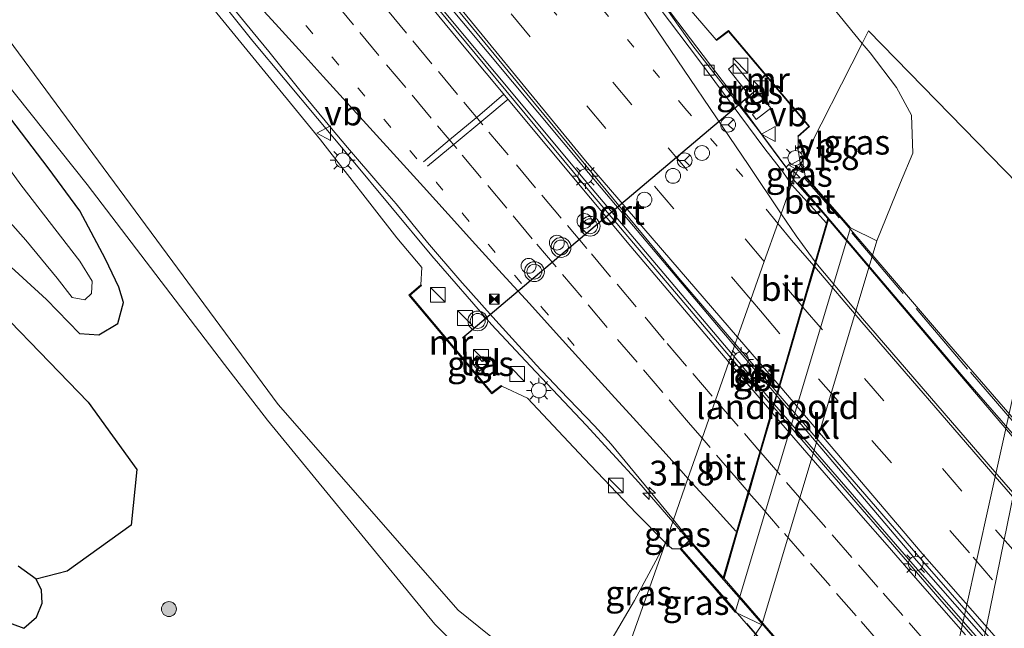
# Model space of a CAD drawing. Units: metres. Extents: x 109998 to 120010, y 477734 to 481252.
# Drawn here: x 115881 to 115980, y 480733 to 480794 of the extents above; entities that cross this region are included whole.
import ezdxf
from ezdxf.enums import TextEntityAlignment as Align

# ---------------------------------------------------------------- set-up
doc = ezdxf.new("R2010")
doc.units = ezdxf.units.M
for name, pattern in [('IE-TERREINAFSCHEIDING', [10, 8, -2]), ('VW-1-3_STREEP', [4, 1, -3]), ('VW-3-9_STREEP', [12, 3, -9])]:
    doc.linetypes.add(name, pattern=pattern)
doc.layers.get('0').update_dxf_attribs({"lineweight": 25})
for name, color, linetype, lineweight in [('B-ME-AM-KILOMETR-S-B1', 7, 'Continuous', 18), ('B-ME-BV-GELEIDECONSTRUCTIE-BARRIER-L-B1', 213, 'BV-STEPBARRIER', 18), ('B-ME-BV-GELEIDECONSTRUCTIE-BARRIER-L-B2', 213, 'BV-STEPBARRIER', 18), ('B-ME-BV-GELEIDECONSTRUCTIE-GELEIDERAIL-L-B1', 213, 'BV-GELEIDERAIL', 18), ('B-ME-BV-GELEIDECONSTRUCTIE-GELEIDERAIL-L-B2', 213, 'BV-GELEIDERAIL', 18), ('B-ME-GR-BOMENSTRUIKEN-GV-B6', 93, 'Continuous', 18), ('B-ME-GR-BOOM-S-B1', 93, 'Continuous', 18), ('B-ME-GR-BOS-GV-B6', 10, 'Continuous', 25), ('B-ME-GW-INSTEEKWATERGANG-L-B1', 10, 'Continuous', 25), ('B-ME-GW-KRUINLIJN-L-B1', 93, 'Continuous', 18), ('B-ME-GW-TEENLIJN-L-B1', 93, 'Continuous', 18), ('B-ME-IE-GRASLAND-GV-B6', 93, 'Continuous', 18), ('B-ME-IE-HULPGEOMETRIE-L-B1', 53, 'Continuous', 18), ('B-ME-IE-INRICHTINGSELEMENT-S-B1', 253, 'Continuous', 18), ('B-ME-IE-MEUBILAIR_WEGMEUBILAIR-LICHTMAST-S-B1', 8, 'Continuous', 18), ('B-ME-IE-MEUBILAIR_WEGMEUBILAIR-LICHTMAST-S-B2', 8, 'Continuous', 18), ('B-ME-IE-TERREINAFSCHEIDING-RASTERHEKWERK-L-B2', 8, 'IE-TERREINAFSCHEIDING', 18), ('B-ME-KW-BRUG-GV-B7', 173, 'Continuous', 18), ('B-ME-KW-LANDHOOFD-GV-B6', 173, 'Continuous', 18), ('B-ME-MW-MUUR-GV-B6', 8, 'IE-TERREINAFSCHEIDING-KUNSTMATIG', 18), ('B-ME-OB-BEKLEDING-GV-B6', 253, 'Continuous', 18), ('B-ME-OG-WATER-GV-B6', 153, 'Continuous', 18), ('B-ME-VH-VERH_SOORT-BETON-OVERIG-GV-B6', 8, 'IE-TERREINAFSCHEIDING-NATUURLIJK-HOUTWAL', 18), ('B-ME-VH-VERH_SOORT-BITUMEN-GV-B6', 8, 'IE-TERREINAFSCHEIDING-NATUURLIJK-HOUTWAL', 18), ('B-ME-VH-VERH_SOORT-BITUMEN-GV-B7', 8, 'IE-TERREINAFSCHEIDING-NATUURLIJK-HOUTWAL', 18), ('B-ME-VH-VERH_SOORT-TEGELS-GV-B6', 8, 'Continuous', 18), ('B-ME-VV-KOLK-S-B1', 8, 'Continuous', 18), ('B-ME-VW-DRIP-S-B1', 8, 'Continuous', 18), ('B-ME-VW-MARKERING-13STREEP-045-L-B1', 255, 'VW-1-3_STREEP', 18), ('B-ME-VW-MARKERING-39STREEP-015-L-B1', 255, 'VW-3-9_STREEP', 18), ('B-ME-VW-MARKERING-39STREEP-015-L-B2', 255, 'VW-3-9_STREEP', 18), ('B-ME-VW-MARKERING-STREEP-015-L-B1', 7, 'Continuous', 18), ('B-ME-VW-MARKERING-STREEP-015-L-B2', 7, 'Continuous', 18), ('B-ME-VW-MEUBILAIR_WEGMEUBILAIR-RONA-S-B1', 8, 'Continuous', 18), ('B-ME-VW-MEUBILAIR_WEGMEUBILAIR-VERKEERSBORD-S-B1', 8, 'Continuous', 18), ('B-ME-VW-MEUBILAIR_WEGMEUBILAIR-VERKEERSLICHT-S-B1', 13, 'Continuous', 18), ('B-ME-VW-PORTAAL-L-B1', 10, 'Continuous', 25)]:
    doc.layers.add(name, color=color, linetype=linetype, lineweight=lineweight)
doc.styles.add('NLCS-ISO', font='NLCS-ISO.TTF')
doc.linetypes.add('BV-GELEIDERAIL', pattern='A,10,-3,[108,NLCS.SHX,S=1,R=0,X=0,Y=0],-3', length=16)
doc.linetypes.add('BV-STEPBARRIER', pattern='A,1,-1,[16,NLCS.SHX,S=1,R=0,X=-1,Y=0],1', length=3)
doc.linetypes.add('IE-TERREINAFSCHEIDING-KUNSTMATIG', pattern='A,4,[82,NLCS.SHX,S=0.75,R=90,X=0,Y=0],4,-2', length=10)
doc.linetypes.add('IE-TERREINAFSCHEIDING-NATUURLIJK-HOUTWAL', pattern='A,7,-1.5,[67,NLCS.SHX,S=0.75,R=45,X=0,Y=0],-1.5,7,-1.5,[70,NLCS.SHX,S=0.75,R=0,X=0,Y=0],-1.5', length=20)

# ---------------------------------------------------------------- blocks, each defined once
blk = doc.blocks.new('camera')
h = blk.add_hatch(color=256)
h.paths.add_polyline_path([(0.5, 0.5), (-0.5, 0.5), (0, 0)])
h.paths.add_polyline_path([(0, 0), (-0.5, -0.5), (0.5, -0.5)])
for p, q in [((-0.5, 0.5), (0.5, -0.5)), ((0.5, 0.5), (-0.5, -0.5))]:
    blk.add_line(p, q)
blk.add_lwpolyline([(-0.5, 0.5), (0.5, 0.5), (0.5, -0.5), (-0.5, -0.5)], close=True)
blk = doc.blocks.new('kast')
blk.add_line((-0.75, -0.75), (0.75, 0.75))
blk.add_lwpolyline([(-0.75, 0.75), (0.75, 0.75), (0.75, -0.75), (-0.75, -0.75)], close=True)
blk = doc.blocks.new('dtb')
blk.add_circle((0, 0), 0.75)
blk = doc.blocks.new('verkeersbord')
for p, q in [((0, 0.75), (-0.75, -0.625)), ((0.75, -0.625), (0, 0.75)), ((-0.75, -0.625), (0.75, -0.625))]:
    blk.add_line(p, q)
blk = doc.blocks.new('verkeerslicht')
for radius in [1, 0.75]:
    blk.add_circle((0, 0), radius)
blk = doc.blocks.new('wegwijzer')
for q in [(-0.53, -0.53), (0, 0.75), (0.53, -0.53)]:
    blk.add_line((0, 0), q)
blk.add_circle((0, 0), 0.75)
blk = doc.blocks.new('boom')
blk.add_hatch(color=256).paths.add_polyline_path([(-0.75, 0, 1), (0.75, 0, 1)])
blk.add_circle((0, 0), 0.75)
blk = doc.blocks.new('hecto')
for p, q in [((0, 0.625), (-0.625, 0)), ((0, -0.625), (0, 0.625)), ((-0.625, 0), (0.625, 0)), ((0.625, 0), (0, -0.625))]:
    blk.add_line(p, q)
blk = doc.blocks.new('kolk')
blk.add_lwpolyline([(-0.5, -0.5), (0.5, -0.5), (0.5, 0.5), (-0.5, 0.5)], close=True)
blk = doc.blocks.new('lantaarnpaal')
for p, q in [((0, 0.75), (0, 1.25)), ((-0.75, 0), (-1.25, 0)), ((-0.884, 0.884), (-0.53, 0.53)), ((0.53, 0.53), (0.884, 0.884)), ((0.75, 0), (1.25, 0)), ((-0.53, -0.53), (-0.884, -0.884)), ((0, -0.75), (0, -1.25)), ((0.53, -0.53), (0.884, -0.884))]:
    blk.add_line(p, q)
blk.add_circle((0, 0), 0.75)

msp = doc.modelspace()

# ---------------------------------------------------------------- linework, layer by layer
at = {"layer": 'B-ME-BV-GELEIDECONSTRUCTIE-BARRIER-L-B1'}
for p, q in [((115952.6978, 480761.2292, 8.371), (115956.904, 480756.258, 8.476)), ((115952.4097, 480760.4112, 8.3717), (115956.653, 480755.396, 8.493))]:
    msp.add_line(p, q, dxfattribs=at)
for points in [[(115832.237, 480913.708, 4.163), (115840.079, 480902.693, 4.448), (115855.552, 480881.523, 5.059), (115871.269, 480860.715, 5.658), (115887.216, 480840.211, 6.295), (115903.433, 480819.652, 6.967), (115919.74, 480799.364, 7.508), (115937.59, 480777.927, 7.948), (115952.41, 480760.411, 8.372)], [(115832.789, 480914.173, 4.232), (115840.45, 480903.412, 4.528), (115855.923, 480882.242, 5.113), (115871.641, 480861.434, 5.716), (115887.587, 480840.93, 6.313), (115903.804, 480820.371, 6.916), (115920.112, 480800.083, 7.456), (115937.961, 480778.646, 8.003), (115952.698, 480761.229, 8.371)]]:
    msp.add_polyline3d(points, dxfattribs=at)
at = {"layer": 'B-ME-BV-GELEIDECONSTRUCTIE-BARRIER-L-B2'}
for points in [[(116024.029, 480680.55, 8.927), (116014.793, 480690.564, 8.906), (116003.038, 480703.521, 8.915), (115999.773, 480707.16, 8.957), (115991.927, 480715.857, 9.029), (115987.476, 480720.896, 8.957), (115971.027, 480739.611, 8.737), (115956.981, 480756.166, 8.479)], [(116023.782, 480679.969, 8.927), (116014.546, 480689.983, 8.906), (116002.791, 480702.94, 8.915), (115999.414, 480706.775, 8.957), (115991.568, 480715.472, 9.029), (115987.117, 480720.511, 8.957), (115970.668, 480739.226, 8.807), (115956.73, 480755.306, 8.495)]]:
    msp.add_polyline3d(points, dxfattribs=at)
at = {"layer": 'B-ME-BV-GELEIDECONSTRUCTIE-GELEIDERAIL-L-B1'}
msp.add_line((115948.12, 480741.6, 8.635), (115946.46, 480743.507, 8.635), dxfattribs=at)
for points in [[(115946.46, 480743.507, 8.635), (115943.035, 480747.458, 8.502), (115937.735, 480753.245, 8.343), (115932.117, 480759.16, 8.191), (115928.207, 480763.363, 8.109), (115922.182, 480770.291, 7.804), (115913.911, 480780.237, 7.172), (115904.147, 480791.92, 7.331), (115893.34, 480805.403, 6.977), (115883.584, 480817.499, 6.836), (115866.387, 480839.176, 6.515), (115853.004, 480856.551, 5.758), (115839.413, 480874.617, 6.143), (115830.695, 480886.551, 6.065), (115815.489, 480907.797, 5.393), (115799.398, 480930.919, 5.288), (115786.909, 480948.875, 5.09), (115770.741, 480972.223, 2.993), (115761.167, 480986.365, 2.393), (115750.603, 481002.058, 2.138), (115739.032, 481019.366, 1.722)], [(115958.677, 480778.145, 7.752), (115957.042, 480780.295, 7.72), (115955.064, 480782.99, 7.635), (115948.472, 480791.426, 7.396), (115945.865, 480795.132, 7.315), (115943.548, 480798.207, 7.276), (115941.832, 480800.338, 7.23), (115937.411, 480805.841, 7.066), (115931.299, 480813.027, 6.908), (115922.115, 480824.326, 6.667), (115914.599, 480833.659, 6.377), (115894.811, 480858.897, 5.6), (115891.344, 480863.632, 5.451), (115882.812, 480874.908, 5.091), (115869.544, 480892.285, 4.581)]]:
    msp.add_polyline3d(points, dxfattribs=at)
at = {"layer": 'B-ME-BV-GELEIDECONSTRUCTIE-GELEIDERAIL-L-B2'}
for points in [[(115959.171, 480777.563, 7.757), (115975.724, 480758.091, 8.092), (115991.505, 480740.007, 8.339), (116004.694, 480725.041, 8.477), (116019.063, 480709.025, 8.299), (116029.284, 480697.927, 8.365)], [(116019.052, 480662.657, 9.299), (116017.08, 480664.758, 9.299), (116008.174, 480674.333, 9.359), (115995.945, 480687.613, 9.278), (115981.263, 480703.915, 9.191), (115966.711, 480720.342, 9.065), (115953.603, 480735.385, 8.807), (115948.166, 480741.548, 8.635)]]:
    msp.add_polyline3d(points, dxfattribs=at)
at = {"layer": 'B-ME-GR-BOMENSTRUIKEN-GV-B6'}
for points in [[(115864.721, 480807.572, -3.939), (115851.56, 480825.506, -3.987), (115841.295, 480838.921, -3.987), (115830.025, 480855.456, -3.99), (115816.523, 480874.962, -3.99), (115787.596, 480919.862, -4.022), (115787.583, 480922.252, -3.981), (115806.206, 480895.694, -3.981), (115833.01, 480856.02, -4.05), (115855.224, 480824.457, -4.263), (115874.147, 480799.381, -4.263), (115906.689, 480755.326, -3.765), (115924.843, 480734.604, -1.413), (115936.63, 480725.085, -1.182), (115934.795, 480722.239, -1.659), (115930.572, 480725.123, -1.659), (115922.486, 480733.196, -1.659), (115905.607, 480753.735, -3.33), (115901.28, 480759.359, -3.978), (115887.44, 480777.483, -3.939), (115870.204, 480799.081, -3.939), (115864.721, 480807.572, -3.939)], [(115869.791, 480832.93, 5.163), (115881.684, 480817.767, 5.52), (115896.395, 480799.776, 5.637), (115910.955, 480781.959, 6.063), (115918.646, 480772.111, 6.282), (115921.17, 480769.116, 6.543), (115921.064, 480767.384, 7.746), (115919.866, 480766.34, 5.952), (115928.213, 480756.375, 5.952), (115929.244, 480757.16, 6.924), (115931.834, 480755.956, 6.924), (115937.549, 480749.867, 6.837), (115942.808, 480744.323, 6.837), (115945.718, 480741.398, 7.313), (115942.606, 480735.564, 2.76), (115940.347, 480731.756, 2.199)], [(115936.63, 480725.085, -1.182), (115924.843, 480734.604, -1.413), (115906.689, 480755.326, -3.765), (115874.147, 480799.381, -4.263)]]:
    msp.add_polyline3d(points, dxfattribs=at)
at = {"layer": 'B-ME-GR-BOS-GV-B6'}
msp.add_polyline3d([(115874.764, 480768.695, -3.696), (115887.536, 480755.563, -3.714), (115892.449, 480748.781, -3.708), (115891.86, 480743.168, -3.696), (115885.43, 480738.531, -3.576), (115882.288, 480737.727, -3.573), (115880.47, 480739.043, -3.573)], dxfattribs=at)
at = {"layer": 'B-ME-GW-INSTEEKWATERGANG-L-B1'}
for points in [[(115878.986, 480769.87, -3.918), (115883.331, 480765.901, -4.107), (115886.667, 480762.477, -4.227), (115888.61, 480762.33, -4.23), (115890.541, 480763.484, -4.152), (115891.116, 480765.592, -4.155), (115890.615, 480767.144, -4.155), (115889.303, 480769.95, -4.155), (115886.693, 480774.81, -3.891), (115883.511, 480779.144, -3.84), (115878.642, 480785.513, -3.93)], [(115878.415, 480733.761, -3.573), (115881.067, 480732.78, -3.573), (115882.325, 480733.881, -3.573), (115882.91, 480735.306, -3.573), (115882.824, 480736.609, -3.573), (115882.288, 480737.727, -3.573), (115880.47, 480739.043, -3.573)]]:
    msp.add_polyline3d(points, dxfattribs=at)
at = {"layer": 'B-ME-GW-KRUINLIJN-L-B1'}
for points in [[(115877.149, 480885.135, 3.483), (115892.163, 480865.479, 4.275), (115896.932, 480859.929, 4.41), (115902.344, 480852.319, 4.44), (115910.973, 480841.219, 4.803), (115915.432, 480835.793, 5.124), (115921.364, 480827.969, 5.397), (115927.256, 480820.636, 5.649), (115935.809, 480810.319, 6.099), (115945.482, 480798.71, 6.141), (115948.563, 480794.695, 6.066), (115950.853, 480792.03, 6.645)], [(115959.115, 480782.293, 6.498), (115959.09, 480780.972, 6.438), (115959.349, 480779.466, 7.295)], [(115959.349, 480779.466, 7.295), (115959.713, 480778.93, 6.662), (115959.809, 480778.333, 7.349)], [(115929.244, 480757.16, 6.924), (115931.834, 480755.956, 6.924), (115937.549, 480749.867, 6.837), (115942.808, 480744.323, 6.837), (115945.718, 480741.398, 7.313)], [(115947.202, 480740.788, 8.084), (115946.408, 480740.761, 8.084), (115945.718, 480741.398, 7.313)]]:
    msp.add_polyline3d(points, dxfattribs=at)
at = {"layer": 'B-ME-GW-TEENLIJN-L-B1'}
for points in [[(115965.565, 480791.679, 0.728), (115954.593, 480805.145, 0.63), (115945.152, 480815.554, 0.627), (115934.273, 480828.055, 0.627), (115922.571, 480842.904, -0.255), (115899.093, 480871.737, -0.255), (115878.424, 480896.858, -0.255)], [(115967.039, 480771.8, 1.394), (115969.421, 480777.679, 1.394), (115970.663, 480780.645, 1.271), (115970.54, 480784.469, 0.935), (115969.027, 480787.256, 0.728), (115966.348, 480790.728, 0.725), (115965.565, 480791.679, 0.728)], [(115955.451, 480733.125, 1.394), (115953.795, 480730.717, 1.496), (115951.914, 480729.982, 1.58), (115950.31, 480729.683, 1.649), (115948.16, 480729.347, 1.661), (115944.619, 480729.924, 1.661), (115942.152, 480731.265, 1.655)]]:
    msp.add_polyline3d(points, dxfattribs=at)
at = {"layer": 'B-ME-IE-GRASLAND-GV-B6'}
for points in [[(115913.217, 480843.093, 3.147), (115917.947, 480841.361, 2.163), (115922.571, 480842.904, -0.255), (115934.273, 480828.055, 0.627), (115945.152, 480815.554, 0.627), (115954.593, 480805.145, 0.63), (115965.565, 480791.679, 0.728), (115959.349, 480779.466, 7.295), (115959.09, 480780.972, 6.438), (115959.115, 480782.293, 6.498), (115960.247, 480783.327, 5.373), (115952.092, 480792.973, 5.25), (115950.853, 480792.03, 6.645), (115948.563, 480794.695, 6.066), (115945.482, 480798.71, 6.141), (115935.809, 480810.319, 6.099), (115927.256, 480820.636, 5.649), (115921.364, 480827.969, 5.397), (115915.432, 480835.793, 5.124), (115910.973, 480841.219, 4.803), (115902.344, 480852.319, 4.44)], [(115991.463, 480845.047, -0.181), (115991.424, 480842.656, -0.081), (115991.172, 480840.69, -0.074), (115988.791, 480824.108, -0.031), (115988.434, 480821.34, 0.027), (115988.31, 480819.399, 0.014), (115988.269, 480816.553, 0.057), (115988.08, 480808.956, 0.201), (115987.625, 480801.77, 0.32), (115987.069, 480795.586, 0.48), (115986.609, 480791, 0.485), (115986.321, 480791.037, 0.484), (115986.061, 480788.246, 0.53), (115985.533, 480784.294, 0.689), (115983.989, 480774.706, 0.971), (115966.206, 480792.938, 0.287), (115965.565, 480791.679, 0.728), (115954.593, 480805.145, 0.63), (115945.152, 480815.554, 0.627), (115934.273, 480828.055, 0.627), (115922.571, 480842.904, -0.255)], [(115898.482, 480799.749, 6.687), (115904.156, 480792.789, 6.859), (115905.757, 480790.869, 6.908), (115908.89, 480786.972, 6.988), (115912.065, 480783.109, 7.074), (115913.664, 480781.188, 7.122), (115916.93, 480777.403, 7.212), (115918.577, 480775.523, 7.249), (115921.743, 480771.649, 7.309), (115924.997, 480767.853, 7.389), (115928.332, 480764.127, 7.467), (115930.919, 480761.246, 7.526), (115931.673, 480760.406, 7.543), (115932.216, 480759.831, 7.556), (115932.355, 480759.683, 7.579), (115932.494, 480759.535, 7.575), (115932.633, 480759.387, 7.577), (115933.947, 480757.993, 7.603), (115935.104, 480756.765, 7.625), (115938.569, 480753.152, 7.697), (115940.254, 480751.305, 7.731), (115946.53, 480743.705, 7.944), (115945.718, 480741.398, 7.313), (115942.808, 480744.323, 6.837), (115937.549, 480749.867, 6.837), (115931.834, 480755.956, 6.924), (115929.244, 480757.16, 6.924), (115929.174, 480757.236, 7.809), (115928.23, 480756.513, 7.809), (115919.991, 480766.326, 7.746), (115921.139, 480767.307, 7.746), (115921.064, 480767.384, 7.746), (115921.17, 480769.116, 6.543), (115918.646, 480772.111, 6.282), (115910.955, 480781.959, 6.063), (115896.395, 480799.776, 5.637)], [(115870.204, 480799.081, -3.939), (115887.44, 480777.483, -3.939), (115901.28, 480759.359, -3.978), (115905.607, 480753.735, -3.33), (115922.486, 480733.196, -1.659), (115930.572, 480725.123, -1.659)], [(115948.563, 480794.695, 6.066), (115950.853, 480792.03, 6.645), (115950.883, 480791.99, 6.645), (115952.09, 480792.901, 6.645), (115960.189, 480783.322, 6.645), (115959.082, 480782.33, 6.498), (115959.115, 480782.293, 6.498), (115959.09, 480780.972, 6.438), (115959.349, 480779.466, 7.295), (115958.61, 480778.014, 6.95), (115957.965, 480779.126, 6.93), (115955.645, 480782.245, 6.881), (115952.073, 480787.121, 6.713), (115946.353, 480794.666, 6.607)], [(115953.795, 480730.717, 1.496), (115955.451, 480733.125, 1.394), (115967.039, 480771.8, 1.394), (115969.421, 480777.679, 1.394), (115970.663, 480780.645, 1.271), (115970.54, 480784.469, 0.935), (115969.027, 480787.256, 0.728), (115966.348, 480790.728, 0.725), (115965.565, 480791.679, 0.728), (115966.206, 480792.938, 0.287), (115983.989, 480774.706, 0.971)], [(115964.384, 480773.11, 3.836), (115959.809, 480778.333, 7.349), (115959.713, 480778.93, 6.662), (115959.349, 480779.466, 7.295), (115965.565, 480791.679, 0.728), (115966.348, 480790.728, 0.725), (115969.027, 480787.256, 0.728), (115970.54, 480784.469, 0.935), (115970.663, 480780.645, 1.271), (115969.421, 480777.679, 1.394), (115967.039, 480771.8, 1.394), (115964.384, 480773.11, 3.836)], [(115877.039, 480776.618, -5.583), (115881.242, 480771.873, -5.583), (115884.402, 480768.028, -5.583), (115885.924, 480766.099, -5.583), (115887.211, 480765.874, -5.583), (115887.889, 480766.484, -5.583), (115887.93, 480767.732, -5.583), (115886.693, 480769.739, -5.583), (115880.754, 480777.432, -5.583), (115870.609, 480791.445, -5.583)], [(115955.248, 480785.142, 6.588), (115954.505, 480784.522, 6.588), (115954.881, 480784.018, 6.588), (115956.349, 480785.169, 6.588), (115952.691, 480789.639, 6.588), (115952.076, 480789.104, 6.588), (115955.248, 480785.142, 6.588)], [(115878.642, 480785.513, -3.93), (115883.511, 480779.144, -3.84), (115886.693, 480774.81, -3.891), (115889.303, 480769.95, -4.155), (115890.615, 480767.144, -4.155), (115891.116, 480765.592, -4.155), (115890.541, 480763.484, -4.152), (115888.61, 480762.33, -4.23), (115886.667, 480762.477, -4.227), (115883.331, 480765.901, -4.107), (115878.986, 480769.87, -3.918)], [(115878.986, 480769.87, -3.918), (115883.331, 480765.901, -4.107), (115886.667, 480762.477, -4.227), (115888.61, 480762.33, -4.23), (115890.541, 480763.484, -4.152), (115891.116, 480765.592, -4.155), (115890.615, 480767.144, -4.155), (115889.303, 480769.95, -4.155), (115886.693, 480774.81, -3.891), (115883.511, 480779.144, -3.84), (115878.642, 480785.513, -3.93)], [(115959.809, 480778.333, 7.349), (115958.998, 480777.533, 6.95), (115958.61, 480778.014, 6.95), (115959.349, 480779.466, 7.295), (115959.713, 480778.93, 6.662), (115959.809, 480778.333, 7.349)], [(115983.989, 480774.706, 0.971), (115983.822, 480773.362, 1.006), (115982.98, 480768.258, 1.15), (115981.974, 480762.233, 1.346), (115980.698, 480755.933, 1.666), (115971.304, 480713.469, 2.596)], [(115878.415, 480733.761, -3.573), (115881.067, 480732.78, -3.573), (115882.325, 480733.881, -3.573), (115882.91, 480735.306, -3.573), (115882.824, 480736.609, -3.573), (115882.288, 480737.727, -3.573), (115885.43, 480738.531, -3.576), (115891.86, 480743.168, -3.696), (115892.449, 480748.781, -3.708), (115887.536, 480755.563, -3.714), (115874.764, 480768.695, -3.696)], [(115926.982, 480758.66, 7.276), (115928.067, 480759.699, 7.317), (115927.71, 480760.097, 7.352), (115927.262, 480759.652, 7.328), (115926.75, 480760.207, 7.327), (115926.122, 480759.581, 7.295), (115926.982, 480758.66, 7.276)], [(115948.176, 480741.65, 8.077), (115947.202, 480740.788, 8.084), (115946.408, 480740.761, 8.084), (115945.718, 480741.398, 7.313), (115946.53, 480743.705, 7.944), (115948.176, 480741.65, 8.077)], [(115940.347, 480731.756, 2.199), (115942.606, 480735.564, 2.76), (115945.718, 480741.398, 7.313), (115942.152, 480731.265, 1.655), (115940.347, 480731.756, 2.199)], [(115947.202, 480740.788, 8.084), (115950.632, 480736.862, 5.405), (115952.768, 480734.399, 4.46), (115955.451, 480733.125, 1.394), (115953.795, 480730.717, 1.496), (115951.914, 480729.982, 1.58), (115950.31, 480729.683, 1.649), (115948.16, 480729.347, 1.661), (115944.619, 480729.924, 1.661), (115942.152, 480731.265, 1.655), (115945.718, 480741.398, 7.313), (115946.408, 480740.761, 8.084), (115947.202, 480740.788, 8.084)], [(115880.47, 480739.043, -3.573), (115882.288, 480737.727, -3.573), (115882.824, 480736.609, -3.573), (115882.91, 480735.306, -3.573), (115882.325, 480733.881, -3.573), (115881.067, 480732.78, -3.573), (115878.415, 480733.761, -3.573)]]:
    msp.add_polyline3d(points, dxfattribs=at)
at = {"layer": 'B-ME-IE-HULPGEOMETRIE-L-B1'}
msp.add_polyline3d([(115942.152, 480731.265, 1.655), (115945.718, 480741.398, 7.313), (115946.53, 480743.705, 7.944), (115947.997, 480747.875, 7.782), (115949.42, 480751.916, 7.682), (115950.774, 480755.766, 7.585), (115952.117, 480759.579, 7.529), (115952.28, 480760.043, 7.477), (115952.765, 480761.42, 7.471), (115953.003, 480762.096, 7.469), (115954.336, 480765.876, 7.366), (115955.69, 480769.715, 7.263), (115957.047, 480773.562, 7.115), (115957.39, 480774.536, 6.966), (115958.431, 480777.485, 7.113), (115958.61, 480778.014, 6.95), (115959.349, 480779.466, 7.295), (115965.565, 480791.679, 0.728), (115966.206, 480792.938, 0.287), (115983.989, 480774.706, 0.971)], dxfattribs=at)
at = {"layer": 'B-ME-IE-TERREINAFSCHEIDING-RASTERHEKWERK-L-B2'}
for points in [[(116029.755, 480698.618, 8.135), (116020.125, 480709.093, 8.111), (116013.743, 480716.21, 8.06), (116014.089, 480716.629, 8.06), (116012.725, 480718.225, 8.06), (116012.316, 480717.887, 8.06), (116003.294, 480727.913, 7.979), (115988.258, 480744.955, 7.907), (115976.183, 480758.886, 7.841), (115962.586, 480774.864, 7.841), (115959.751, 480778.1, 7.841)], [(115947.35, 480740.785, 8.071), (115960.586, 480725.631, 8.147), (115983.209, 480700.092, 8.192), (115988.852, 480693.68, 8.192), (115988.674, 480692.825, 8.192), (115989.987, 480691.464, 8.192), (115990.679, 480691.699, 8.192), (116009.08, 480671.654, 8.717), (116007.206, 480665.343, 8.87), (116007.105, 480664.955, 8.942), (116007.201, 480664.498, 8.891), (116007.407, 480664.233, 8.894), (116007.725, 480664.112, 8.9), (116018.711, 480660.903, 8.639)]]:
    msp.add_polyline3d(points, dxfattribs=at)
at = {"layer": 'B-ME-KW-BRUG-GV-B7'}
msp.add_polyline3d([(115969.862, 480714.906, 8.369), (115951.179, 480736.355, 8.077), (115947.273, 480740.784, 8.084), (115948.172, 480741.58, 8.077), (115951.578, 480737.792, 8.018), (115952.935, 480742.426, 7.933), (115954.123, 480746.503, 7.804), (115955.289, 480750.507, 7.726), (115956.443, 480754.472, 7.622), (115956.608, 480755.035, 7.611), (115957.027, 480756.475, 7.574), (115957.235, 480757.191, 7.559), (115958.372, 480761.094, 7.46), (115959.554, 480765.156, 7.351), (115960.735, 480769.213, 7.262), (115960.859, 480769.634, 7.26), (115962.138, 480774.061, 7.14), (115959.067, 480777.531, 6.95), (115959.806, 480778.26, 7.349), (115962.411, 480775.255, 7.349), (115973.846, 480761.903, 7.358), (115993.371, 480739.413, 7.46), (116012.318, 480717.951, 7.949)], dxfattribs=at)
at = {"layer": 'B-ME-KW-LANDHOOFD-GV-B6'}
msp.add_polyline3d([(115964.384, 480773.11, 3.836), (115952.768, 480734.399, 4.46), (115950.632, 480736.862, 5.405), (115947.202, 480740.788, 8.084), (115948.176, 480741.65, 8.077), (115951.555, 480737.892, 8.029), (115952.891, 480742.481, 7.935), (115954.078, 480746.557, 7.805), (115955.244, 480750.561, 7.728), (115956.398, 480754.525, 7.621), (115956.563, 480755.088, 7.61), (115956.982, 480756.529, 7.573), (115957.19, 480757.245, 7.56), (115958.327, 480761.147, 7.46), (115959.509, 480765.209, 7.35), (115960.69, 480769.266, 7.261), (115960.813, 480769.686, 7.25), (115961.963, 480773.565, 7.14), (115962.083, 480774.048, 7.14), (115958.998, 480777.533, 6.95), (115959.809, 480778.333, 7.349), (115964.384, 480773.11, 3.836)], dxfattribs=at)
at = {"layer": 'B-ME-MW-MUUR-GV-B6'}
for points in [[(115960.189, 480783.322, 6.645), (115952.09, 480792.901, 6.645), (115950.883, 480791.99, 6.645), (115950.853, 480792.03, 6.645), (115952.092, 480792.973, 5.25), (115960.247, 480783.327, 5.373), (115959.115, 480782.293, 6.498), (115959.082, 480782.33, 6.498), (115960.189, 480783.322, 6.645)], [(115928.213, 480756.375, 5.952), (115919.866, 480766.34, 5.952), (115921.064, 480767.384, 7.746), (115921.139, 480767.307, 7.746), (115919.991, 480766.326, 7.746), (115928.23, 480756.513, 7.809), (115929.174, 480757.236, 7.809), (115929.244, 480757.16, 6.924), (115928.213, 480756.375, 5.952)]]:
    msp.add_polyline3d(points, dxfattribs=at)
at = {"layer": 'B-ME-OB-BEKLEDING-GV-B6'}
msp.add_polyline3d([(115952.768, 480734.399, 4.46), (115964.384, 480773.11, 3.836), (115967.039, 480771.8, 1.394), (115955.451, 480733.125, 1.394), (115952.768, 480734.399, 4.46)], dxfattribs=at)
at = {"layer": 'B-ME-OG-WATER-GV-B6'}
msp.add_polyline3d([(115870.609, 480791.445, -5.583), (115880.754, 480777.432, -5.583), (115886.693, 480769.739, -5.583), (115887.93, 480767.732, -5.583), (115887.889, 480766.484, -5.583), (115887.211, 480765.874, -5.583), (115885.924, 480766.099, -5.583), (115884.402, 480768.028, -5.583), (115881.242, 480771.873, -5.583), (115877.039, 480776.618, -5.583)], dxfattribs=at)
at = {"layer": 'B-ME-VH-VERH_SOORT-BETON-OVERIG-GV-B6'}
for points in [[(115872.08, 480861.252, 5.046), (115888.039, 480840.671, 5.646), (115904.3, 480820.261, 6.16), (115920.804, 480799.948, 6.717), (115938.463, 480778.46, 7.14), (115947.068, 480768.027, 7.332), (115952.765, 480761.42, 7.471), (115952.28, 480760.043, 7.477), (115937.439, 480777.547, 7.139), (115919.712, 480798.938, 6.72), (115903.399, 480819.303, 6.132), (115897.057, 480827.258, 5.94), (115887.952, 480838.839, 5.6), (115882.824, 480845.281, 5.351), (115871.236, 480860.185, 4.965)], [(115901.6, 480850.107, 5.297), (115911.629, 480837.395, 5.593), (115919.895, 480827.07, 5.915), (115928.545, 480816.35, 6.184), (115938.618, 480804.273, 6.41), (115944.978, 480796.549, 6.563), (115946.353, 480794.666, 6.607), (115952.073, 480787.121, 6.713), (115955.645, 480782.245, 6.881), (115957.965, 480779.126, 6.93), (115958.61, 480778.014, 6.95), (115958.431, 480777.485, 7.113), (115957.543, 480778.74, 7.063), (115955.751, 480781.077, 6.995), (115949.064, 480790.057, 6.717), (115945.191, 480795.161, 6.63), (115943.173, 480797.715, 6.606), (115938.242, 480803.76, 6.454), (115928.771, 480815.372, 6.121)], [(115958.998, 480777.533, 6.95), (115962.083, 480774.048, 7.14), (115961.963, 480773.565, 7.14), (115958.431, 480777.485, 7.113), (115958.61, 480778.014, 6.95), (115958.998, 480777.533, 6.95)], [(115956.982, 480756.529, 7.573), (115956.563, 480755.088, 7.61), (115952.28, 480760.043, 7.477), (115952.765, 480761.42, 7.471), (115956.982, 480756.529, 7.573)]]:
    msp.add_polyline3d(points, dxfattribs=at)
at = {"layer": 'B-ME-VH-VERH_SOORT-BITUMEN-GV-B6'}
for points in [[(115905.333, 480844.681, 5.368), (115910.254, 480838.448, 5.508), (115917.455, 480829.552, 5.782), (115928.771, 480815.372, 6.121), (115938.242, 480803.76, 6.454), (115943.173, 480797.715, 6.606), (115945.191, 480795.161, 6.63), (115949.064, 480790.057, 6.717), (115955.751, 480781.077, 6.995), (115957.543, 480778.74, 7.063), (115958.431, 480777.485, 7.113), (115957.39, 480774.536, 6.966), (115957.047, 480773.562, 7.115), (115955.69, 480769.715, 7.263), (115954.336, 480765.876, 7.366), (115953.003, 480762.096, 7.469), (115952.765, 480761.42, 7.471), (115947.068, 480768.027, 7.332), (115938.463, 480778.46, 7.14), (115920.804, 480799.948, 6.717), (115904.3, 480820.261, 6.16), (115888.039, 480840.671, 5.646), (115872.08, 480861.252, 5.046)], [(115919.712, 480798.938, 6.72), (115937.439, 480777.547, 7.139), (115952.28, 480760.043, 7.477), (115952.117, 480759.579, 7.529), (115950.774, 480755.766, 7.585), (115949.42, 480751.916, 7.682), (115947.997, 480747.875, 7.782), (115946.53, 480743.705, 7.944), (115940.254, 480751.305, 7.731), (115938.569, 480753.152, 7.697), (115935.104, 480756.765, 7.625), (115933.947, 480757.993, 7.603), (115932.633, 480759.387, 7.577), (115932.494, 480759.535, 7.575), (115932.355, 480759.683, 7.579), (115932.216, 480759.831, 7.556), (115931.673, 480760.406, 7.543), (115930.919, 480761.246, 7.526), (115928.332, 480764.127, 7.467), (115924.997, 480767.853, 7.389), (115921.743, 480771.649, 7.309), (115918.577, 480775.523, 7.249), (115916.93, 480777.403, 7.212), (115913.664, 480781.188, 7.122), (115912.065, 480783.109, 7.074), (115908.89, 480786.972, 6.988), (115905.757, 480790.869, 6.908), (115904.156, 480792.789, 6.859), (115898.482, 480799.749, 6.687)], [(115961.963, 480773.565, 7.14), (115960.813, 480769.686, 7.25), (115960.69, 480769.266, 7.261), (115959.509, 480765.209, 7.35), (115958.327, 480761.147, 7.46), (115957.19, 480757.245, 7.56), (115956.982, 480756.529, 7.573), (115952.765, 480761.42, 7.471), (115953.003, 480762.096, 7.469), (115954.336, 480765.876, 7.366), (115955.69, 480769.715, 7.263), (115957.047, 480773.562, 7.115), (115957.39, 480774.536, 6.966), (115958.431, 480777.485, 7.113), (115961.963, 480773.565, 7.14)], [(115971.304, 480713.469, 2.596), (115980.698, 480755.933, 1.666), (115981.974, 480762.233, 1.346), (115982.98, 480768.258, 1.15), (115983.822, 480773.362, 1.006), (115983.989, 480774.706, 0.971), (115985.379, 480773.281, 1.051), (115988.195, 480770.393, 1.241), (115990.808, 480767.711, 1.404), (115993.499, 480764.95, 1.519), (115994.06, 480764.381, 1.603)], [(115956.563, 480755.088, 7.61), (115956.398, 480754.525, 7.621), (115955.244, 480750.561, 7.728), (115954.078, 480746.557, 7.805), (115952.891, 480742.481, 7.935), (115951.555, 480737.892, 8.029), (115948.176, 480741.65, 8.077), (115946.53, 480743.705, 7.944), (115947.997, 480747.875, 7.782), (115949.42, 480751.916, 7.682), (115950.774, 480755.766, 7.585), (115952.117, 480759.579, 7.529), (115952.28, 480760.043, 7.477), (115956.563, 480755.088, 7.61)]]:
    msp.add_polyline3d(points, dxfattribs=at)
at = {"layer": 'B-ME-VH-VERH_SOORT-BITUMEN-GV-B7'}
for points in [[(115987.708, 480721.196, 8.109), (115971.168, 480740.092, 7.892), (115957.06, 480756.438, 7.575), (115957.268, 480757.153, 7.56), (115958.405, 480761.057, 7.461), (115959.587, 480765.119, 7.353), (115960.768, 480769.175, 7.263), (115960.891, 480769.596, 7.261), (115962.162, 480773.953, 7.142), (115974.437, 480759.466, 7.464), (115984.829, 480747.235, 7.412), (116003.057, 480726.807, 8.093)], [(115961.577, 480726.302, 8.303), (115951.632, 480737.801, 8.019), (115952.968, 480742.388, 7.934), (115954.156, 480746.466, 7.805), (115955.322, 480750.469, 7.727), (115956.476, 480754.435, 7.623), (115956.641, 480754.998, 7.612), (115973.805, 480735.216, 8.051), (115983.008, 480724.799, 7.964)]]:
    msp.add_polyline3d(points, dxfattribs=at)
at = {"layer": 'B-ME-VH-VERH_SOORT-TEGELS-GV-B6'}
for points in [[(115955.248, 480785.142, 6.588), (115952.076, 480789.104, 6.588), (115952.691, 480789.639, 6.588), (115956.349, 480785.169, 6.588), (115954.881, 480784.018, 6.588), (115954.505, 480784.522, 6.588), (115955.248, 480785.142, 6.588)], [(115926.982, 480758.66, 7.276), (115926.122, 480759.581, 7.295), (115926.75, 480760.207, 7.327), (115927.262, 480759.652, 7.328), (115927.71, 480760.097, 7.352), (115928.067, 480759.699, 7.317), (115926.982, 480758.66, 7.276)]]:
    msp.add_polyline3d(points, dxfattribs=at)
at = {"layer": 'B-ME-VW-MARKERING-13STREEP-045-L-B1'}
for points in [[(115848.772, 480912.362, 3.466), (115862.658, 480892.852, 4.011), (115872.788, 480879.188, 4.412), (115881.898, 480867.237, 4.763), (115891.718, 480854.559, 5.167), (115902.211, 480841.135, 5.556), (115914.104, 480826.252, 5.988), (115924.775, 480812.964, 6.32), (115936.789, 480798.232, 6.666), (115947.692, 480785.159, 6.926), (115954.21, 480777.469, 7.098)], [(115879.281, 480830.775, 5.845), (115881.855, 480827.582, 5.946), (115884.367, 480824.422, 6.037), (115886.901, 480821.304, 6.123), (115889.536, 480818.027, 6.215), (115892.062, 480814.841, 6.307), (115894.651, 480811.668, 6.398), (115897.222, 480808.471, 6.483), (115899.803, 480805.304, 6.57), (115902.393, 480802.124, 6.652), (115905.012, 480798.951, 6.732), (115906.943, 480796.578, 6.786), (115909.552, 480793.409, 6.862), (115912.165, 480790.272, 6.94), (115914.773, 480787.135, 7.022), (115917.406, 480783.977, 7.095), (115920.044, 480780.816, 7.164), (115922.656, 480777.678, 7.229), (115925.296, 480774.523, 7.286), (115927.928, 480771.396, 7.342), (115930.568, 480768.269, 7.398), (115933.275, 480765.078, 7.46), (115935.872, 480762.03, 7.523), (115937.239, 480760.433, 7.554)]]:
    msp.add_polyline3d(points, dxfattribs=at)
at = {"layer": 'B-ME-VW-MARKERING-39STREEP-015-L-B1'}
msp.add_line((115959.509, 480765.209, 7.35), (115955.69, 480769.715, 7.263), dxfattribs=at)
for points in [[(115955.69, 480769.715, 7.263), (115942.334, 480785.486, 6.961), (115934.783, 480794.525, 6.786), (115927.26, 480803.793, 6.539), (115919.785, 480813.184, 6.337), (115911.698, 480823.502, 6.016), (115904.118, 480833.028, 5.73), (115896.624, 480842.61, 5.504), (115889.072, 480852.25, 5.184), (115881.577, 480861.833, 4.909), (115874.226, 480871.444, 4.635), (115859.551, 480891.067, 4.075), (115852.457, 480900.793, 3.837), (115839.189, 480919.62, 3.268), (115827.881, 480935.604, 2.857), (115814.076, 480955.338, 2.37), (115800.457, 480975.025, 1.95), (115786.999, 480995.008, 1.425), (115773.771, 481015.013, 0.999), (115761.781, 481033.259, 0.618)], [(115954.336, 480765.876, 7.366), (115939.717, 480783.098, 7.044), (115924.614, 480801.433, 6.592), (115908.665, 480821.184, 6.102), (115901.186, 480830.568, 5.849), (115878.874, 480859.473, 5.017), (115863.942, 480879.125, 4.394), (115849.625, 480898.648, 3.869), (115835.894, 480918.142, 3.363), (115831.958, 480923.733, 3.162), (115818.076, 480943.409, 2.684), (115804.318, 480963.144, 2.206), (115790.86, 480982.952, 1.754), (115777.49, 481002.889, 1.29), (115764.283, 481022.946, 0.825), (115758.727, 481031.403, 0.652)], [(115949.42, 480751.916, 7.682), (115948.059, 480753.496, 7.652), (115945.46, 480756.536, 7.592), (115942.86, 480759.576, 7.537), (115939.868, 480763.076, 7.477), (115937.284, 480766.13, 7.42), (115934.701, 480769.184, 7.362), (115932.309, 480772.011, 7.305), (115929.738, 480775.075, 7.25), (115927.168, 480778.139, 7.192), (115924.684, 480781.099, 7.138), (115922.116, 480784.166, 7.063), (115919.547, 480787.232, 6.996), (115916.827, 480790.478, 6.925), (115914.273, 480793.557, 6.846), (115911.718, 480796.635, 6.769)], [(115917.721, 480795.03, 6.801), (115920.276, 480791.952, 6.873), (115922.848, 480788.855, 6.938), (115925.406, 480785.779, 7.008), (115927.929, 480782.746, 7.079), (115930.701, 480779.447, 7.145), (115933.279, 480776.389, 7.2), (115935.856, 480773.33, 7.26), (115938.264, 480770.48, 7.317), (115940.848, 480767.427, 7.37), (115943.668, 480764.096, 7.428), (115945.896, 480761.47, 7.472), (115948.496, 480758.43, 7.529), (115950.774, 480755.766, 7.585)], [(115954.336, 480765.876, 7.366), (115955.307, 480764.733, 7.388), (115958.327, 480761.147, 7.46)], [(115950.774, 480755.766, 7.585), (115951.095, 480755.39, 7.593), (115953.682, 480752.386, 7.652), (115955.249, 480750.578, 7.668)], [(115954.067, 480746.519, 7.782), (115952.84, 480747.944, 7.749), (115950.23, 480750.975, 7.7), (115949.42, 480751.916, 7.682)]]:
    msp.add_polyline3d(points, dxfattribs=at)
at = {"layer": 'B-ME-VW-MARKERING-39STREEP-015-L-B2'}
for points in [[(115959.587, 480765.119, 7.352), (115965.791, 480757.948, 7.592), (115978.984, 480742.691, 7.739), (115989.241, 480730.975, 7.927), (116002.869, 480715.539, 8.064), (116013.317, 480704.002, 8.175), (116028.913, 480686.956, 8.268), (116037.473, 480677.682, 8.319), (116052.134, 480662.16, 8.405), (116062.391, 480651.558, 8.328), (116076.216, 480637.094, 8.285), (116085.386, 480627.961, 8.237), (116096.002, 480617.289, 8.156), (116110.899, 480602.459, 7.979), (116121.646, 480591.957, 7.823), (116136.806, 480577.35, 7.628), (116147.772, 480566.783, 7.464), (116157.853, 480557.424, 7.251)], [(116156.745, 480553.648, 7.281), (116151.693, 480558.367, 7.403), (116142.893, 480566.542, 7.589), (116134.207, 480574.862, 7.688), (116125.463, 480583.21, 7.793), (116110.547, 480597.756, 8.034), (116099.816, 480608.401, 8.17), (116084.926, 480623.27, 8.307), (116074.409, 480634.002, 8.39), (116059.354, 480649.544, 8.441), (116049.192, 480660.201, 8.481), (116034.814, 480675.4, 8.258), (116024.414, 480686.636, 8.326), (116010.37, 480702.045, 8.264), (116000.639, 480712.882, 8.066), (115986.535, 480728.589, 7.986), (115976.36, 480740.37, 7.946), (115963.12, 480755.642, 7.562), (115958.405, 480761.057, 7.461)], [(115955.328, 480750.488, 7.672), (115957.941, 480747.46, 7.743), (115959.904, 480745.187, 7.784), (115962.539, 480742.177, 7.832), (115965.173, 480739.167, 7.888), (115967.666, 480736.319, 7.925), (115970.301, 480733.309, 7.971), (115972.935, 480730.299, 8.011)], [(115954.145, 480746.429, 7.784), (115955.23, 480745.17, 7.813), (115957.723, 480742.311, 7.862), (115960.352, 480739.296, 7.915), (115962.982, 480736.282, 7.956), (115965.441, 480733.468, 8.002), (115968.073, 480730.456, 8.051)]]:
    msp.add_polyline3d(points, dxfattribs=at)
at = {"layer": 'B-ME-VW-MARKERING-STREEP-015-L-B1'}
for p, q in [((115955.894, 480774.975, 6.995), (115957.047, 480773.562, 7.115)), ((115953.003, 480762.097, 7.469), (115957.19, 480757.245, 7.56)), ((115952.117, 480759.579, 7.529), (115956.412, 480754.572, 7.581))]:
    msp.add_line(p, q, dxfattribs=at)
for points in [[(115953.003, 480762.096, 7.469), (115937.671, 480779.868, 7.14), (115921.58, 480799.508, 6.696), (115912.836, 480810.319, 6.443), (115893.825, 480834.162, 5.73), (115883.301, 480847.437, 5.359), (115871.93, 480862.512, 4.908), (115866.152, 480870.193, 4.671), (115857.714, 480881.506, 4.336), (115843.797, 480900.543, 3.821), (115833.464, 480914.749, 3.453), (115826.377, 480924.884, 3.169), (115811.399, 480946.199, 2.638), (115796.715, 480967.745, 2.11), (115782.028, 480989.472, 1.619), (115768.343, 481010.418, 1.14), (115755.726, 481029.579, 0.743)], [(115753.126, 481027.756, 0.785), (115761.142, 481015.486, 1.034), (115771.323, 480999.999, 1.345), (115777.793, 480990.258, 1.56), (115785.778, 480978.328, 1.873), (115794.576, 480965.445, 2.181), (115809.339, 480944.261, 2.682), (115824.223, 480922.938, 3.254), (115831.309, 480912.947, 3.445), (115850.163, 480886.775, 4.164), (115865.21, 480866.722, 4.788), (115877.338, 480850.961, 5.286), (115887.207, 480838.318, 5.667), (115899.278, 480823.243, 6.091), (115913.781, 480805.479, 6.573), (115925.452, 480791.348, 6.928), (115929.884, 480786.039, 7.03), (115942.243, 480771.239, 7.317), (115952.117, 480759.579, 7.529)], [(115957.39, 480774.536, 6.966), (115954.122, 480779.375, 7.041), (115944.287, 480793.908, 6.774), (115941.305, 480798.301, 6.637), (115937.115, 480804.153, 6.502), (115921.367, 480823.617, 6.029), (115908.323, 480839.921, 5.529), (115888.585, 480865.037, 4.778), (115877.544, 480879.454, 4.374)], [(115903.729, 480796.618, 6.783), (115906.418, 480793.656, 6.855), (115909.107, 480790.695, 6.926), (115911.222, 480788.365, 6.986), (115913.913, 480785.405, 7.06), (115916.603, 480782.445, 7.13), (115918.646, 480780.197, 7.182), (115921.332, 480777.233, 7.244), (115923.81, 480774.497, 7.294), (115926.576, 480771.44, 7.347), (115929.277, 480768.49, 7.401), (115932.014, 480765.483, 7.459), (115934.696, 480762.515, 7.519), (115937.602, 480759.315, 7.578), (115940.294, 480756.357, 7.631), (115942.463, 480753.975, 7.678), (115945.151, 480751.012, 7.732), (115947.311, 480748.632, 7.768), (115947.997, 480747.875, 7.782)], [(115921.342, 480779.766, 7.186), (115923.96, 480781.964, 7.117), (115927.014, 480784.486, 7.041), (115929.441, 480786.571, 7.034)], [(115929.863, 480786.064, 7.03), (115927.412, 480784.006, 7.053), (115924.415, 480781.546, 7.13), (115921.732, 480779.336, 7.195)], [(115957.39, 480774.536, 6.966), (115958.902, 480772.298, 6.932), (115960.813, 480769.686, 7.25)], [(115957.047, 480773.562, 7.115), (115958.421, 480771.877, 7.258), (115960.69, 480769.266, 7.261)], [(115973.304, 480709.595, 2.686), (115982.235, 480753.202, 1.674), (115983.444, 480760.286, 1.468), (115984.039, 480764.273, 1.312), (115985.072, 480771.035, 1.081), (115985.379, 480773.281, 1.051)], [(115947.997, 480747.875, 7.782), (115949.997, 480745.668, 7.823), (115952.823, 480742.55, 7.865)]]:
    msp.add_polyline3d(points, dxfattribs=at)
at = {"layer": 'B-ME-VW-MARKERING-STREEP-015-L-B2'}
for points in [[(115960.768, 480769.175, 7.263), (115965.528, 480763.617, 7.394), (115978.516, 480748.563, 7.605), (115991.529, 480733.582, 7.823), (115999.327, 480724.811, 7.94), (116017.081, 480705.089, 8.116), (116028.667, 480692.417, 8.189), (116042.565, 480677.436, 8.266), (116052.33, 480667.129, 8.356), (116065.663, 480653.182, 8.262), (116068.905, 480649.801, 8.256)], [(115990.889, 480734.788, 7.823), (115978.27, 480749.301, 7.605), (115965.577, 480763.961, 7.394), (115960.891, 480769.596, 7.261)], [(115957.268, 480757.153, 7.559), (115971.608, 480740.31, 7.871), (115988.024, 480721.615, 8.122), (116000.996, 480707.112, 8.259), (116004.726, 480703.007, 8.298), (116014.885, 480691.839, 8.364), (116024.875, 480680.883, 8.393), (116040.428, 480664.233, 8.506), (116056.961, 480646.925, 8.475), (116061.346, 480642.397, 8.453)], [(115956.49, 480754.481, 7.582), (115957.803, 480752.964, 7.633), (115960.422, 480749.941, 7.676), (115963.041, 480746.917, 7.728), (115965.435, 480744.164, 7.776), (115968.067, 480741.152, 7.829), (115970.699, 480738.14, 7.866), (115973.332, 480735.129, 7.904), (115975.964, 480732.117, 7.937)]]:
    msp.add_polyline3d(points, dxfattribs=at)
at = {"layer": 'B-ME-VW-PORTAAL-L-B1'}
msp.add_line((115925.27, 480762.019, 15.507), (115955.251, 480787.309, 15.54), dxfattribs=at)

# ---------------------------------------------------------------- block references
at = {"layer": 'B-ME-AM-KILOMETR-S-B1', "rotation": 90}
for p in [(115958.677, 480778.145, 7.752), (115944.088, 480746.374, 8.522)]:
    msp.add_blockref('hecto', p, dxfattribs=at)
at = {"layer": 'B-ME-GR-BOOM-S-B1', "rotation": 90}
msp.add_blockref('boom', (115895.678, 480734.709, -2.598), dxfattribs=at)
at = {"layer": 'B-ME-IE-INRICHTINGSELEMENT-S-B1', "rotation": 90}
for name, p in [('kast', (115953.296, 480789.44, 8.565)), ('kast', (115955.34, 480787.155, 9.171)), ('kast', (115922.779, 480766.363, 7.146)), ('camera', (115928.479, 480765.927, 15.472)), ('kast', (115925.517, 480764.037, 10.452)), ('kast', (115927.126, 480760.101, 8.929)), ('kast', (115930.776, 480758.396, 8.262)), ('kast', (115940.725, 480747.156, 7.68))]:
    msp.add_blockref(name, p, dxfattribs=at)
at = {"layer": 'B-ME-IE-MEUBILAIR_WEGMEUBILAIR-LICHTMAST-S-B1', "rotation": 90}
for p in [(115913.19, 480779.912, 6.888), (115958.822, 480780.144, 6.5), (115937.655, 480778.299, 7.222), (115953.346, 480759.856, 7.473), (115932.967, 480756.735, 7.271)]:
    msp.add_blockref('lantaarnpaal', p, dxfattribs=at)
at = {"layer": 'B-ME-IE-MEUBILAIR_WEGMEUBILAIR-LICHTMAST-S-B2', "rotation": 90}
msp.add_blockref('lantaarnpaal', (115970.944, 480739.28, 8.015), dxfattribs=at)
at = {"layer": 'B-ME-VV-KOLK-S-B1', "rotation": 90}
msp.add_blockref('kolk', (115950.143, 480788.979, 6.078), dxfattribs=at)
at = {"layer": 'B-ME-VW-DRIP-S-B1', "rotation": 90}
for p in [(115949.416, 480780.647, 15.5), (115946.498, 480778.344, 15.5), (115943.609, 480775.941, 15.5), (115937.564, 480773.8, 15.855), (115934.779, 480771.617, 15.855), (115931.934, 480769.28, 15.855)]:
    msp.add_blockref('dtb', p, dxfattribs=at)
at = {"layer": 'B-ME-VW-MEUBILAIR_WEGMEUBILAIR-RONA-S-B1', "rotation": 90}
for p in [(115952.044, 480783.498, 15.5), (115947.662, 480779.898, 15.5)]:
    msp.add_blockref('wegwijzer', p, dxfattribs=at)
at = {"layer": 'B-ME-VW-MEUBILAIR_WEGMEUBILAIR-VERKEERSBORD-S-B1', "rotation": 90}
for p in [(115911.334, 480782.645, 6.846), (115956.166, 480782.555, 6.814), (115958.997, 480779.402, 6.917)]:
    msp.add_blockref('verkeersbord', p, dxfattribs=at)
at = {"layer": 'B-ME-VW-MEUBILAIR_WEGMEUBILAIR-VERKEERSLICHT-S-B1', "rotation": 90}
for p in [(115938.132, 480773.267, 15.5), (115935.202, 480771.131, 15.5), (115932.52, 480768.698, 15.5), (115926.809, 480763.732, 7.5)]:
    msp.add_blockref('verkeerslicht', p, dxfattribs=at)

# ---------------------------------------------------------------- texts
at = {"layer": 'B-ME-AM-KILOMETR-S-B1', "ltscale": 0.2, "style": 'NLCS-ISO'}
for p in [(115958.677, 480778.145, 7.752), (115944.088, 480746.374, 8.522)]:
    msp.add_text('31.8', height=2.5, dxfattribs=at).set_placement(p, align=Align.BOTTOM_LEFT)
at = {"layer": 'B-ME-BV-GELEIDECONSTRUCTIE-BARRIER-L-B1', "ltscale": 0.2, "style": 'NLCS-ISO'}
for p in [(115954.8009, 480758.7436), (115954.5313, 480757.9036)]:
    msp.add_text('gb', height=2.5, dxfattribs=at).set_placement(p, align=Align.MIDDLE_CENTER)
at = {"layer": 'B-ME-IE-GRASLAND-GV-B6', "ltscale": 0.2, "style": 'NLCS-ISO'}
for p in [(115954.2125, 480786.8285), (115965.006, 480781.7395), (115959.2095, 480778.4995), (115927.0945, 480759.4335), (115946.947, 480742.233), (115943.0325, 480736.3315), (115948.8015, 480735.3725)]:
    msp.add_text('gras', height=2.5, dxfattribs=at).set_placement(p, align=Align.MIDDLE_CENTER)
at = {"layer": 'B-ME-KW-LANDHOOFD-GV-B6', "ltscale": 0.2, "style": 'NLCS-ISO'}
msp.add_text('landhoofd', height=2.5, dxfattribs=at).set_placement((115957.0373, 480755.1003), align=Align.MIDDLE_CENTER)
at = {"layer": 'B-ME-MW-MUUR-GV-B6', "ltscale": 0.2, "style": 'NLCS-ISO'}
for p in [(115956.0306, 480788.0413), (115924.0971, 480761.5701)]:
    msp.add_text('mr', height=2.5, dxfattribs=at).set_placement(p, align=Align.MIDDLE_CENTER)
at = {"layer": 'B-ME-OB-BEKLEDING-GV-B6', "ltscale": 0.2, "style": 'NLCS-ISO'}
msp.add_text('bekl', height=2.5, dxfattribs=at).set_placement((115959.9092, 480753.1067), align=Align.MIDDLE_CENTER)
at = {"layer": 'B-ME-VH-VERH_SOORT-BETON-OVERIG-GV-B6', "ltscale": 0.2, "style": 'NLCS-ISO'}
for p in [(115960.2582, 480775.7846), (115954.6516, 480758.2597)]:
    msp.add_text('bet', height=2.5, dxfattribs=at).set_placement(p, align=Align.MIDDLE_CENTER)
at = {"layer": 'B-ME-VH-VERH_SOORT-BITUMEN-GV-B6', "ltscale": 0.2, "style": 'NLCS-ISO'}
for p in [(115957.4944, 480767.0066), (115951.6918, 480748.9523)]:
    msp.add_text('bit', height=2.5, dxfattribs=at).set_placement(p, align=Align.MIDDLE_CENTER)
at = {"layer": 'B-ME-VH-VERH_SOORT-TEGELS-GV-B6', "ltscale": 0.2, "style": 'NLCS-ISO'}
for p in [(115954.2821, 480786.7744), (115927.0915, 480759.5293)]:
    msp.add_text('tgl', height=2.5, dxfattribs=at).set_placement(p, align=Align.MIDDLE_CENTER)
at = {"layer": 'B-ME-VW-MEUBILAIR_WEGMEUBILAIR-VERKEERSBORD-S-B1', "ltscale": 0.2, "style": 'NLCS-ISO'}
for p in [(115911.334, 480782.645, 6.846), (115956.166, 480782.555, 6.814), (115958.997, 480779.402, 6.917)]:
    msp.add_text('vb', height=2.5, dxfattribs=at).set_placement(p, align=Align.BOTTOM_LEFT)
at = {"layer": 'B-ME-VW-PORTAAL-L-B1', "ltscale": 0.2, "style": 'NLCS-ISO'}
msp.add_text('port', height=2.5, dxfattribs=at).set_placement((115940.2605, 480774.664), align=Align.MIDDLE_CENTER)

doc.saveas('drawing.dxf')
